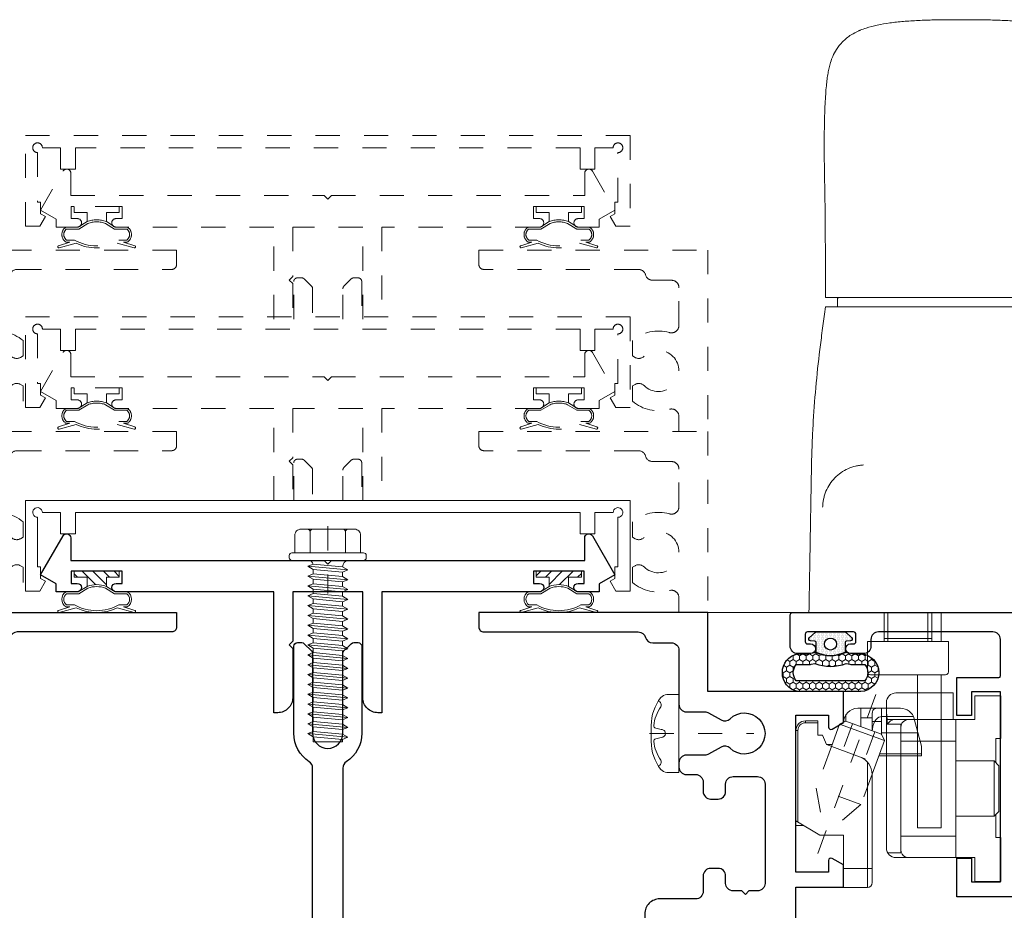
# Model space of a CAD drawing. Extents: x -10.4 to 80.2, y -41.8 to 51.8.
# Drawn here: x 51.6 to 55.6, y -11.5 to -7.8 of the extents above; entities that cross this region are included whole.
import ezdxf

# ---------------------------------------------------------------- set-up
doc = ezdxf.new("R2010")
doc.units = 0
doc.header["$LTSCALE"] = 0.01
doc.header["$MEASUREMENT"] = 0
doc.linetypes.add('CENTER', pattern=[2, 1.25, -0.25, 0.25, -0.25])
doc.linetypes.add('HIDDEN', pattern=[0.375, 0.25, -0.125])
doc.layers.get('0').update_dxf_attribs({"linetype": 'CONTINUOUS', "lineweight": 20})
for name, color, linetype, lineweight in [('CL', 1, 'CENTER', 9), ('Const Lines', 102, 'CONTINUOUS', 5), ('Ext', 7, 'CONTINUOUS', 30), ('Ext-1', 7, 'CONTINUOUS', 20), ('Fasteners', 1, 'CONTINUOUS', 9), ('Hardware', 4, 'CONTINUOUS', 9), ('WSTP', 1, 'CONTINUOUS', 5)]:
    doc.layers.add(name, color=color, linetype=linetype, lineweight=lineweight)
doc.layers.add('SEALS', color=255, linetype='CONTINUOUS')

# ---------------------------------------------------------------- blocks, each defined once
blk = doc.blocks.new('S-90438')
at = {"layer": 'Ext'}
blk.add_lwpolyline([(-0.1077, 1.915, -0.198912), (-0.0971, 1.9106), (-0.0669, 1.8804, -0.198912), (-0.0625, 1.8698), (-0.0625, 1.54, 1), (0.0625, 1.54), (0.0625, 1.8698, -0.198912), (0.0669, 1.8804), (0.0971, 1.9106, -0.198912), (0.1077, 1.915), (0.1255, 1.915, -0.414214), (0.1405, 1.9), (0.1405, 1.54, -0.253793), (0.0766, 1.4222, 0.253793), (0.0625, 1.3962), (0.0625, 0.1561, 0.263684), (0.0776, 0.1296, -0.034766), (0.0948, 0.1176, -1), (0.0446, 0.0553, 2.090797), (0.0446, -0.0553, -0.668259), (0.1094, -0.0907, 0.445935), (0.1403, -0.125), (0.2925, -0.125, -0.414214), (0.3235, -0.156), (0.3235, -0.3147, 0.35691), (0.333, -0.3262, -0.261263), (0.3441, -0.3358), (0.3538, -0.3624, -0.686694), (0.3425, -0.3722), (0.2255, -0.3102, -0.643923), (0.2263, -0.2959, 0.217223), (0.2351, -0.287), (0.2547, -0.2331, -0.144599), (0.2598, -0.2262, 0.71931), (0.2526, -0.205), (0.0865, -0.205, 0.414214), (0.0715, -0.22), (0.0715, -0.2305, 0.131652), (0.0735, -0.238), (0.0991, -0.2823, 0.149978), (0.1056, -0.2883, -0.796278), (0.1021, -0.3032), (0.0453, -0.3032), (0.0303, -0.2882), (0.0147, -0.3032), (-0.0147, -0.3032), (-0.0297, -0.2882), (-0.0453, -0.3032), (-0.1021, -0.3032, -0.796278), (-0.1056, -0.2883, 0.149978), (-0.0991, -0.2823), (-0.0735, -0.238, 0.131652), (-0.0715, -0.2305), (-0.0715, -0.22, 0.414214), (-0.0865, -0.205), (-0.2526, -0.205, 0.71931), (-0.2598, -0.2262, -0.144599), (-0.2547, -0.2331), (-0.2351, -0.287, 0.217166), (-0.2263, -0.2959, -0.661562), (-0.2258, -0.3104), (-0.3425, -0.3722, -0.686694), (-0.3538, -0.3624), (-0.3441, -0.3358, -0.261263), (-0.333, -0.3262, 0.35691), (-0.3235, -0.3147), (-0.3235, -0.156, -0.414214), (-0.2925, -0.125), (-0.1558, -0.125, 0.583748), (-0.1293, -0.078, -0.415153), (-0.0776, 0.1296, 0.263684), (-0.0625, 0.1561), (-0.0625, 1.3962, 0.253793), (-0.0766, 1.4222, -0.253793), (-0.1405, 1.54), (-0.1405, 1.9, -0.414214), (-0.1255, 1.915)], format="xyb", close=True, dxfattribs=at)
blk = doc.blocks.new('#8x75HWHMS')
at = {"layer": 'CL', "color": 1, "lineweight": 0, "ltscale": 0.25}
blk.add_line((0, -0.1414), (0, 0.1375), dxfattribs=at)
at = {"layer": 'Fasteners', "color": 252, "lineweight": 0}
for p, q in [((-0.0829, 0.7318), (0.0824, 0.7165)), ((-0.0829, 0.6911), (0.0824, 0.6758)), ((-0.0829, 0.6504), (0.0824, 0.635)), ((-0.0829, 0.6096), (0.0824, 0.5943)), ((-0.0829, 0.5689), (0.0824, 0.5536)), ((-0.0829, 0.5282), (0.0824, 0.5129)), ((-0.0829, 0.4875), (0.0824, 0.4722)), ((-0.0829, 0.4468), (0.0824, 0.4314)), ((-0.0829, 0.406), (0.0824, 0.3907)), ((-0.0829, 0.3653), (0.0824, 0.35)), ((-0.0829, 0.3246), (0.0824, 0.3093)), ((-0.0829, 0.2839), (0.0824, 0.2686)), ((-0.0829, 0.2432), (0.0824, 0.2279)), ((-0.0829, 0.2024), (0.0824, 0.1871)), ((-0.0829, 0.1617), (0.0824, 0.1464)), ((-0.0829, 0.121), (0.0824, 0.1057)), ((-0.0829, 0.0803), (0.0824, 0.065)), ((-0.0829, 0.0396), (0.0824, 0.0243))]:
    blk.add_line(p, q, dxfattribs=at)
at = {"layer": 'Fasteners', "color": 1, "lineweight": 0}
blk.add_line((0.061, 0.0153), (-0.061, 0.0263), dxfattribs=at)
at = {"layer": 'Fasteners', "lineweight": 0}
blk.add_lwpolyline([(0.061, 0.0153), (0.0824, 0.0243), (0.061, 0.0374), (0.061, 0.056), (0.0824, 0.065), (0.061, 0.0781), (0.061, 0.0967), (0.0824, 0.1057), (0.061, 0.1189), (0.061, 0.1374), (0.0824, 0.1464), (0.061, 0.1596), (0.061, 0.1781), (0.0824, 0.1871), (0.061, 0.2003), (0.061, 0.2189), (0.0824, 0.2279), (0.061, 0.241), (0.061, 0.2596), (0.0824, 0.2686), (0.061, 0.2817), (0.061, 0.3003), (0.0824, 0.3093), (0.061, 0.3225), (0.061, 0.341), (0.0824, 0.35), (0.061, 0.3632), (0.061, 0.3817), (0.0824, 0.3907), (0.061, 0.4039), (0.061, 0.4225), (0.0824, 0.4314), (0.061, 0.4446), (0.061, 0.4632), (0.0824, 0.4722), (0.061, 0.4853), (0.061, 0.5039), (0.0824, 0.5129), (0.061, 0.5261), (0.061, 0.5446), (0.0824, 0.5536), (0.061, 0.5668), (0.061, 0.5853), (0.0824, 0.5943), (0.061, 0.6075), (0.061, 0.6261), (0.0824, 0.635), (0.061, 0.6482), (0.061, 0.6668), (0.0824, 0.6758), (0.061, 0.6889), (0.061, 0.7075), (0.0824, 0.7165), (0.061, 0.7297), (0.061, 0.75), (0, 0.75), (-0.061, 0.75), (-0.061, 0.7409), (-0.0829, 0.7318), (-0.061, 0.7186), (-0.061, 0.7002), (-0.0829, 0.6911), (-0.061, 0.6779), (-0.061, 0.6595), (-0.0829, 0.6504), (-0.061, 0.6371), (-0.061, 0.6187), (-0.0829, 0.6096), (-0.061, 0.5964), (-0.061, 0.578), (-0.0829, 0.5689), (-0.061, 0.5557), (-0.061, 0.5373), (-0.0829, 0.5282), (-0.061, 0.515), (-0.061, 0.4966), (-0.0829, 0.4875), (-0.061, 0.4743), (-0.061, 0.4559), (-0.0829, 0.4468), (-0.061, 0.4335), (-0.061, 0.4151), (-0.0829, 0.406), (-0.061, 0.3928), (-0.061, 0.3744), (-0.0829, 0.3653), (-0.061, 0.3521), (-0.061, 0.3337), (-0.0829, 0.3246), (-0.061, 0.3114), (-0.061, 0.293), (-0.0829, 0.2839), (-0.061, 0.2707), (-0.061, 0.2523), (-0.0829, 0.2432), (-0.061, 0.2299), (-0.061, 0.2115), (-0.0829, 0.2024), (-0.061, 0.1892), (-0.061, 0.1708), (-0.0829, 0.1617), (-0.061, 0.1485), (-0.061, 0.1301), (-0.0829, 0.121), (-0.061, 0.1078), (-0.061, 0.0894), (-0.0829, 0.0803), (-0.061, 0.0671), (-0.061, 0.0487), (-0.0829, 0.0396), (-0.061, 0.0263), (-0.061, 0.0263), (-0.061, 0.0263, -0.347723), (-0.0843, 0), (0.0779, 0, -0.284218), (0.061, 0.0153), (0.061, 0.0153)], format="xyb", close=True, dxfattribs=at)
blk.add_lwpolyline([(0.061, 0.75), (0.061, 0.7297), (-0.061, 0.7409), (-0.061, 0.75), (0.061, 0.75)], dxfattribs=at)
at = {"layer": 'Fasteners', "color": 1, "lineweight": 0}
for points in [[(-0.061, 0.7002), (0.061, 0.6889), (0.061, 0.7075), (-0.061, 0.7186), (-0.061, 0.7002)], [(-0.061, 0.6595), (0.061, 0.6482), (0.061, 0.6668), (-0.061, 0.6779), (-0.061, 0.6595)], [(-0.061, 0.6187), (0.061, 0.6075), (0.061, 0.6261), (-0.061, 0.6371), (-0.061, 0.6187)], [(-0.061, 0.578), (0.061, 0.5668), (0.061, 0.5853), (-0.061, 0.5964), (-0.061, 0.578)], [(-0.061, 0.5373), (0.061, 0.5261), (0.061, 0.5446), (-0.061, 0.5557), (-0.061, 0.5373)], [(-0.061, 0.4966), (0.061, 0.4853), (0.061, 0.5039), (-0.061, 0.515), (-0.061, 0.4966)], [(-0.061, 0.4559), (0.061, 0.4446), (0.061, 0.4632), (-0.061, 0.4743), (-0.061, 0.4559)], [(-0.061, 0.4151), (0.061, 0.4039), (0.061, 0.4225), (-0.061, 0.4335), (-0.061, 0.4151)], [(-0.061, 0.3744), (0.061, 0.3632), (0.061, 0.3817), (-0.061, 0.3928), (-0.061, 0.3744)], [(-0.061, 0.3337), (0.061, 0.3225), (0.061, 0.341), (-0.061, 0.3521), (-0.061, 0.3337)], [(-0.061, 0.293), (0.061, 0.2817), (0.061, 0.3003), (-0.061, 0.3114), (-0.061, 0.293)], [(-0.061, 0.2523), (0.061, 0.241), (0.061, 0.2596), (-0.061, 0.2707), (-0.061, 0.2523)], [(-0.061, 0.2115), (0.061, 0.2003), (0.061, 0.2189), (-0.061, 0.2299), (-0.061, 0.2115)], [(-0.061, 0.2115), (0.061, 0.2003), (0.061, 0.2189), (-0.061, 0.2299), (-0.061, 0.2115)], [(-0.061, 0.1708), (0.061, 0.1596), (0.061, 0.1781), (-0.061, 0.1892), (-0.061, 0.1708)], [(-0.061, 0.1301), (0.061, 0.1189), (0.061, 0.1374), (-0.061, 0.1485), (-0.061, 0.1301)], [(-0.061, 0.0894), (0.061, 0.0781), (0.061, 0.0967), (-0.061, 0.1078), (-0.061, 0.0894)], [(-0.061, 0.0487), (0.061, 0.0374), (0.061, 0.056), (-0.061, 0.0671), (-0.061, 0.0487)]]:
    blk.add_lwpolyline(points, dxfattribs=at)
at = {"layer": 'Fasteners'}
for points in [[(-0.1483, -0.031), (0.1483, -0.031, 0.414214), (0.159, -0.0203), (0.159, -0.0107, 0.414214), (0.1483, 0), (-0.1483, 0, 0.414214), (-0.159, -0.0107), (-0.159, -0.0203, 0.414214)], [(-0.136, -0.031), (0.136, -0.031), (0.136, -0.1037, -0.414214), (0.1107, -0.129), (-0.1107, -0.129, -0.414214), (-0.136, -0.1037)]]:
    blk.add_lwpolyline(points, format="xyb", close=True, dxfattribs=at)
for points in [[(-0.0731, -0.031), (-0.0731, -0.1182, -0.375355), (-0.0829, -0.129), (-0.1107, -0.129, -0.414214), (-0.136, -0.1037), (-0.136, -0.031), (-0.0731, -0.031)], [(-0.0731, -0.031), (-0.0731, -0.1182, 0.343335), (-0.0644, -0.129), (0.0629, -0.129, 0.361213), (0.0731, -0.1182), (0.0731, -0.031), (-0.0731, -0.031)], [(0.0731, -0.031), (0.0731, -0.1182, 0.375355), (0.0829, -0.129), (0.1107, -0.129, 0.414214), (0.136, -0.1037), (0.136, -0.031), (0.0731, -0.031)]]:
    blk.add_lwpolyline(points, format="xyb", dxfattribs=at)
blk = doc.blocks.new('w-strip-mullion')
at = {"layer": 'WSTP'}
h = blk.add_hatch(dxfattribs=at)
h.set_pattern_fill('ANSI31', color=256, scale=0.25, style=0)
h.paths.add_polyline_path([(0.0935, 0), (0.0935, 0.025), (0.04, 0.025), (0.04, 0.0625, -0.180842), (-0.04, 0.0625), (-0.04, 0.025), (-0.0935, 0.025), (-0.0935, 0)])
blk.add_lwpolyline([(-0.1577, 0.1621, -0.428145), (-0.1605, 0.1671), (-0.1601, 0.1684, -0.395317), (-0.1554, 0.1711), (-0.0854, 0.1512, -0.23278), (0.0854, 0.1512), (0.1554, 0.1711, -0.395317), (0.1601, 0.1684), (0.1605, 0.1671, -0.428145), (0.1577, 0.1621), (0.1112, 0.1469), (0.1264, 0.1469, -0.568489), (0.1264, 0.085), (0.0765, 0.085), (0.04, 0.0625, -0.180842), (-0.04, 0.0625), (-0.0765, 0.085), (-0.1264, 0.085, -0.568489), (-0.1264, 0.1469), (-0.1112, 0.1469)], format="xyb", close=True, dxfattribs=at)
at = {"layer": 'WSTP', "lineweight": 0}
blk.add_lwpolyline([(-0.0916, 0.1389, -0.264306), (0.0916, 0.1389), (0.1247, 0.1389, -0.490802), (0.1247, 0.093), (0.0743, 0.093), (0.0365, 0.0698, -0.177119), (-0.0365, 0.0698), (-0.0743, 0.093), (-0.1247, 0.093, -0.490802), (-0.1247, 0.1389)], format="xyb", close=True, dxfattribs=at)
at = {"layer": 'WSTP'}
blk.add_lwpolyline([(0.04, 0.0625), (0.04, 0.025), (0.0935, 0.025), (0.0935, 0), (-0.0935, 0), (-0.0935, 0.025), (-0.04, 0.025), (-0.04, 0.0625)], dxfattribs=at)
blk = doc.blocks.new('S-93262')
at = {"layer": 'Ext'}
blk.add_lwpolyline([(-0.125, -0.7188), (-0.125, -0.7963, -0.414214), (-0.156, -0.8273), (-0.3793, -0.8273, 0.414214), (-0.4103, -0.8583), (-0.4103, -0.9345, -0.131652), (-0.4145, -0.95), (-0.4441, -1.0013, 0.337022), (-0.4394, -1.0386, -2.384719), (-0.5606, -1.0386, 0.337022), (-0.5559, -1.0013), (-0.5855, -0.95, -0.131652), (-0.5897, -0.9345), (-0.5897, -0.8583, 0.414214), (-0.6207, -0.8273), (-0.6387, -0.8273, 0.414214), (-0.6697, -0.8583), (-0.6697, -0.8963, -0.414214), (-0.7007, -0.9273), (-0.74, -0.9273, 0.414214), (-0.771, -0.9583), (-0.771, -0.9893, 0.414214), (-0.74, -1.0203), (-0.709, -1.0203, -0.414214), (-0.678, -1.0513), (-0.678, -1.1521, -0.414214), (-0.709, -1.1831), (-1.12, -1.1831, -0.414214), (-1.151, -1.1521), (-1.151, -1.1167), (-1.166, -1.1017), (-1.151, -1.0867), (-1.151, -1.0513, -0.414214), (-1.12, -1.0203), (-1.089, -1.0203, 0.414214), (-1.058, -0.9893), (-1.058, -0.9583, 0.414214), (-1.089, -0.9273), (-1.1534, -0.9273, -0.414214), (-1.1844, -0.8963), (-1.1844, -0.7479, 0.415839), (-1.246, -0.6859), (-1.3966, -0.6859, -0.414214), (-1.4084, -0.6741), (-1.4084, -0.6687), (-1.4464, -0.6549, 0.493145), (-1.457, -0.6616), (-1.3924, -0.7836, 0.956551), (-1.3778, -0.7776), (-1.3099, -0.7529, -0.843039), (-1.287, -0.7568), (-1.287, -0.9379), (-1.3165, -0.9379), (-1.3695, -0.9073, 1), (-1.3852, -0.9073), (-1.3852, -1.0865, 1), (-1.3695, -1.0865), (-1.3165, -1.0559), (-1.287, -1.0559), (-1.287, -1.237, -0.843039), (-1.3099, -1.2409), (-1.3778, -1.2162, 0.956551), (-1.3924, -1.2102), (-1.457, -1.3322, 0.493145), (-1.4464, -1.3389), (-1.4084, -1.3251), (-1.4084, -1.3227, -0.414214), (-1.3966, -1.3109), (-1.1362, -1.3109), (-1.1362, -1.5079), (-1.0437, -1.5079), (-1.0165, -1.4609, 0.57735), (-1.0252, -1.4459), (-1.0742, -1.4459), (-1.0742, -1.3109), (-0.4242, -1.3109), (-0.4242, -1.4459), (-0.4732, -1.4459, 0.57735), (-0.4818, -1.4609), (-0.4547, -1.5079), (-0.3267, -1.5079), (-0.3267, -0.946), (0, -0.946), (0, 0), (-0.06, 0, 0.414214), (-0.08, -0.02), (-0.08, -0.6592, -0.335013), (-0.1025, -0.689, 0.335013)], format="xyb", close=True, dxfattribs=at)
blk = doc.blocks.new('FAST-1')
at = {"layer": 'Fasteners', "color": 1, "linetype": 'CENTER', "lineweight": 0, "ltscale": 0.375}
blk.add_line((0.2287, 0), (-0.2024, 0), dxfattribs=at)
at = {"layer": 'Fasteners'}
blk.add_line((0.1808, 0.0168), (0.2036, 0.022), dxfattribs=at)
blk.add_lwpolyline([(0.2221, 0), (0.2221, 0), (0.2221, 0), (0.2224, 0.0332, 0.166572), (0.1824, 0.1493, 0.145745), (0.1579, 0.161), (0.1074, 0.161), (0.1074, -0.161), (0.1579, -0.161, 0.145745), (0.1824, -0.1493, 0.166572), (0.2224, -0.0332), (0.2221, 0)], format="xyb", close=True, dxfattribs=at)
blk.add_lwpolyline([(0.1635, 0.0005, 0.414214), (0.1808, -0.0167), (0.2036, -0.022, -0.388266), (0.2117, -0.0328, -0.134042), (0.1822, -0.1103, 0.457735), (0.1931, -0.134)], format="xyb", dxfattribs=at)
for centre, radius, start, end in [((0.1979, 0.1175), 0.0172, 106.0895, 204.4704), ((0.055, 0.0176), 0.1574, 5.5395, 36.0776), ((0.1808, -0.0004), 0.0172, 90, 180), ((0.2017, 0.0319), 0.01, 280.6616, 5.5395)]:
    blk.add_arc(centre, radius, start, end, dxfattribs=at)
blk = doc.blocks.new('SASH BULB SEAL')
at = {"layer": 'SEALS', "lineweight": 5}
h = blk.add_hatch(dxfattribs=at)
h.set_pattern_fill('HONEY', color=256, scale=0.125)
h.set_pattern_definition([(0, (-0.246689, -0.199173), (0.0234375, 0.01353165), [0.015625, -0.03125]), (120, (-0.246689, -0.199173), (-0.0234375, 0.01353165), [0.015625, -0.03125]), (60, (-0.246689, -0.199173), (5e-18, 0.0270633), [-0.03125, 0.015625])])
h.paths.add_polyline_path([(-0.0899, 0.1361, 0.804832), (-0.2467, 0.1361), (-0.2467, -0.1257, 0.937247), (-0.0899, -0.1257), (-0.0899, -0.0942, -0.05269), (-0.0894, -0.089), (-0.0832, -0.06), (-0.086, -0.06, -0.233924), (-0.086, 0.06), (-0.0832, 0.06), (-0.0894, 0.0889, -0.05269), (-0.0899, 0.0941)])
h.paths.add_polyline_path([(-0.1349, 0.0941, 0.05269), (-0.1334, 0.0795), (-0.1302, 0.0647, 0.185661), (-0.1302, -0.0647), (-0.1334, -0.0796, 0.05269), (-0.1349, -0.0942), (-0.1349, -0.1419, -0.367271), (-0.2017, -0.1419), (-0.2017, 0.1419, -0.367271), (-0.1349, 0.1419)], flags=16)
at = {"layer": 'SEALS'}
h = blk.add_hatch(dxfattribs=at)
h.set_pattern_fill('DOTS', color=256, scale=0.088)
h.set_pattern_definition([(0, (-340.3778605, -82.001197), (0.00275, 0.0055), [0, -0.0055])])
edge = h.paths.add_edge_path()
edge.add_line((-0.086, 0.06), (-0.0434, 0.06))
edge.add_arc((-0.0434, 0.065), 0.005, 270, 355.4741)
edge.add_line((-0.0385, 0.0646), (-0.037, 0.0828))
edge.add_arc((-0.029, 0.0822), 0.008, 36.0274, 175.7661, ccw=False)
edge.add_line((-0.0226, 0.0869), (-0.0019, 0.064))
edge.add_arc((-0.01, 0.0581), 0.01, 0, 36.0274, ccw=False)
edge.add_line((0, 0.0581), (0, -0.0581))
edge.add_arc((-0.01, -0.0581), 0.01, 317.9536, 360, ccw=False)
edge.add_line((-0.0026, -0.0648), (-0.0226, -0.087))
edge.add_arc((-0.029, -0.0822), 0.008, 184.2339, 323.9726, ccw=False)
edge.add_line((-0.037, -0.0828), (-0.0385, -0.0646))
edge.add_arc((-0.0434, -0.065), 0.005, 4.5259, 90)
edge.add_line((-0.0434, -0.06), (-0.086, -0.06))
edge.add_arc((0.0353, 0), 0.1353, 153.6677, 206.3323, ccw=False)
edge = h.paths.add_edge_path(flags=16)
edge.add_arc((-0.05, 0), 0.025, 0, 360, ccw=False)
for points in [[(-0.0894, -0.089, 0.05269), (-0.0899, -0.0942), (-0.0899, -0.1257, -0.937247), (-0.2467, -0.1257), (-0.2467, 0.1361, -0.804832), (-0.0899, 0.1361), (-0.0899, 0.0941, 0.05269), (-0.0894, 0.0889), (-0.0832, 0.06, 0.233924), (-0.0832, -0.06)], [(-0.1334, -0.0796, 0.05269), (-0.1349, -0.0942), (-0.1349, -0.1419, -0.367271), (-0.2017, -0.1419), (-0.2017, 0.1419, -0.367271), (-0.1349, 0.1419), (-0.1349, 0.0941, 0.05269), (-0.1334, 0.0795), (-0.1302, 0.0647, 0.185661), (-0.1302, -0.0647)], [(-0.086, 0.06), (-0.0434, 0.06, 0.391262), (-0.0385, 0.0646), (-0.037, 0.0828, -0.69851), (-0.0226, 0.0869), (-0.0019, 0.064, -0.158507), (0, 0.0581), (0, -0.0581, -0.185548), (-0.0026, -0.0648), (-0.0226, -0.087, -0.69851), (-0.037, -0.0828), (-0.0385, -0.0646, 0.391262), (-0.0434, -0.06), (-0.086, -0.06, -0.233924)]]:
    blk.add_lwpolyline(points, format="xyb", close=True, dxfattribs=at)
blk.add_circle((-0.05, 0), 0.025, dxfattribs=at)
blk = doc.blocks.new('A$C74117715')
at = {"layer": 'Hardware', "color": 1, "linetype": 'CENTER', "lineweight": 0, "ltscale": 0.5}
blk.add_line((0.0906, -0.3118), (0.334, 0.357), dxfattribs=at)
at = {"layer": 'Hardware', "color": 5, "linetype": 'Continuous'}
for p, q in [((0.2559, 0.2884), (0.4322, 0.2884)), ((0.4892, 0.2446), (0.5197, 0.1309)), ((0.0394, 0.2362), (0.0906, 0.2362)), ((0.0906, 0.2362), (0.0906, 0.1772)), ((0.1804, 0.2227), (0.1467, 0.1302)), ((0.2056, 0.2345), (0.1804, 0.2227)), ((0.3654, 0.1554), (0.1804, 0.2227)), ((0.1969, 0.2362), (0.2008, 0.2322)), ((0, -0.1969), (0, 0.1969)), ((0.0906, 0.1772), (0.1102, 0.1772)), ((0.1102, 0.1772), (0.126, 0.1378)), ((0.3536, 0.1806), (0.3654, 0.1554)), ((0.126, 0.1378), (0.1495, 0.1378)), ((0.126, 0.1378), (0.2632, 0.0879)), ((0.3654, 0.1554), (0.3148, 0.0163)), ((0.5197, 0.1309), (0.5197, 0.0915)), ((0.3421, 0.0915), (0.5197, 0.0915)), ((0.2953, -0.4528), (0.2953, 0.066)), ((0.315, -0.4331), (0.315, 0.0139)), ((0, -0.1772), (0.0984, -0.2362)), ((0.0328, -0.1969), (0, -0.1969)), ((0.1969, -0.2362), (0.0984, -0.2362)), ((0.1969, -0.4528), (0.1969, -0.2362)), ((0.1969, -0.374), (0.315, -0.374)), ((0.2953, -0.4528), (0.1969, -0.4528))]:
    blk.add_line(p, q, dxfattribs=at)
at = {"layer": 'Hardware', "color": 5, "linetype": 'Continuous', "lineweight": 0}
for p, q in [((0.2677, 0.2884), (0.2677, 0.2119)), ((0.3543, 0.2884), (0.3543, 0.1791)), ((0.2067, 0.2341), (0.2067, 0.262)), ((0.2677, 0.249), (0.315, 0.249)), ((0.3543, 0.2542), (0.4857, 0.2542)), ((0.0394, 0.2362), (0.0394, 0.2283)), ((0.0394, 0.2283), (0.0906, 0.2283)), ((0.3536, 0.1806), (0.2056, 0.2345)), ((0, 0.1969), (0.0079, 0.1969)), ((0.0079, -0.1819), (0.0079, 0.1969)), ((0.3543, 0.1867), (0.5047, 0.1867)), ((0.3452, 0.1), (0.5197, 0.1))]:
    blk.add_line(p, q, dxfattribs=at)
at = {"layer": 'Hardware', "color": 5, "linetype": 'HIDDEN', "lineweight": 0}
for p, q in [((0.2334, 0.2244), (0.193, 0.1134)), ((0.3259, 0.1907), (0.2855, 0.0797)), ((0.1467, 0.1302), (0.0839, -0.0425)), ((0.3148, 0.0163), (0.2688, -0.1099)), ((0.0839, -0.0425), (0.118, -0.2364)), ((0.2688, -0.1099), (0.0839, -0.0425)), ((0.2688, -0.1099), (0.118, -0.2364))]:
    blk.add_line(p, q, dxfattribs=at)
at = {"layer": 'Hardware', "color": 5, "linetype": 'HIDDEN'}
blk.add_line((0.2632, 0.0879), (0.2855, 0.0797), dxfattribs=at)
at = {"layer": 'Hardware', "color": 5, "linetype": 'Continuous', "lineweight": 0}
for points in [[(0.3454, 0.2884), (0.3372, 0.2882), (0.3301, 0.2875), (0.3245, 0.2859), (0.3202, 0.2831), (0.3174, 0.2788), (0.3158, 0.2732), (0.3152, 0.2661), (0.315, 0.2579), (0.315, 0.1947)], [(0.3154, 0.1945), (0.3159, 0.2018), (0.3184, 0.2146), (0.322, 0.2255), (0.3265, 0.2347), (0.3317, 0.2421), (0.3373, 0.2476), (0.3431, 0.2515), (0.349, 0.2536), (0.3543, 0.2542)], [(0.315, 0.2336), (0.3159, 0.2335), (0.3184, 0.2334), (0.322, 0.2332), (0.3265, 0.2332), (0.3317, 0.2331), (0.3373, 0.233), (0.3543, 0.233)]]:
    blk.add_lwpolyline(points, dxfattribs=at)
at = {"layer": 'Hardware', "color": 5, "linetype": 'Continuous'}
for centre, radius, start, end in [((0.2559, 0.2293), 0.0591, 90, 180), ((0.4322, 0.2293), 0.0591, 15, 90), ((0.0394, 0.1969), 0.0394, 90, 180), ((0.2362, 0.0139), 0.0787, 0, 70), ((0.2953, -0.4331), 0.0197, 270, 0)]:
    blk.add_arc(centre, radius, start, end, dxfattribs=at)
at = {"layer": 'Hardware', "color": 5, "linetype": 'Continuous', "lineweight": 0}
blk.add_arc((0.0394, 0.1969), 0.0315, 90, 180, dxfattribs=at)

msp = doc.modelspace()

# ---------------------------------------------------------------- linework, layer by layer
at = {"color": 5, "linetype": 'Continuous'}
for p, q in [((55.45439, -7.81812), (55.46074, -7.81812)), ((55.03116, -7.86406), (55.03252, -7.86346)), ((56.01587, -8.96707), (54.89309, -8.96707)), ((54.9426, -8.97494), (54.9426, -9.00644)), ((56.01544, -9.00644), (54.89338, -9.00644)), ((54.89338, -9.00644), (54.89338, -9.00645)), ((56.08433, -10.27022), (54.82449, -10.27022)), ((55.13551, -10.29437), (55.13551, -10.27022)), ((55.13551, -10.39028), (55.13551, -10.29437)), ((55.15126, -10.29437), (55.15126, -10.27022)), ((55.15126, -10.39028), (55.15126, -10.29437)), ((55.31661, -10.29437), (55.31661, -10.27022)), ((55.31661, -10.39028), (55.31661, -10.29437)), ((55.33236, -10.29437), (55.33236, -10.27022)), ((55.33236, -10.39028), (55.33236, -10.29437)), ((55.37173, -10.27022), (55.37173, -10.39028)), ((55.31661, -10.37846), (55.15126, -10.37846)), ((55.06661, -10.39028), (55.06661, -10.51626)), ((55.06661, -10.39028), (55.40126, -10.39028)), ((55.40126, -10.39028), (55.40126, -10.51626)), ((55.07842, -10.52807), (55.38945, -10.52807)), ((55.2733, -10.52807), (55.2733, -11.16193)), ((55.37173, -11.16193), (55.37173, -10.52807)), ((55.18431, -10.6034), (55.42054, -10.6034)), ((55.42054, -10.6034), (55.42054, -10.71363)), ((55.51109, -10.71363), (55.51109, -10.61521)), ((55.61739, -10.61521), (55.51109, -10.61521)), ((55.61739, -10.79237), (55.61739, -10.61521)), ((55.14494, -10.6714), (55.14494, -10.64277)), ((55.14494, -10.6714), (55.14499, -10.67506)), ((55.14494, -10.68231), (55.14494, -11.24513)), ((55.14499, -10.67506), (55.14514, -10.6787)), ((55.14514, -10.6787), (55.14538, -10.68231)), ((55.14538, -10.68231), (55.1479, -10.71363)), ((55.1479, -10.73308), (55.1479, -10.71363)), ((55.1479, -10.71363), (55.51109, -10.71363)), ((55.1479, -10.73308), (55.15424, -10.72502)), ((55.1479, -10.73308), (55.204, -10.73308)), ((55.15424, -10.72502), (55.16236, -10.71889)), ((55.16236, -10.71889), (55.17198, -10.71496)), ((55.17198, -10.71496), (55.18224, -10.71363)), ((55.204, -10.73308), (55.204, -11.26514)), ((55.20537, -10.73733), (55.204, -10.74722)), ((55.20915, -10.7289), (55.20537, -10.73733)), ((55.21487, -10.72217), (55.20915, -10.7289)), ((55.22197, -10.71737), (55.21487, -10.72217)), ((55.22988, -10.71456), (55.22197, -10.71737)), ((55.23834, -10.71363), (55.22988, -10.71456)), ((55.43235, -11.2845), (55.43235, -10.71363)), ((55.43235, -10.80221), (55.204, -10.80221)), ((55.5977, -10.89261), (55.5977, -10.79237)), ((55.61739, -10.79237), (55.5977, -10.79237)), ((55.43235, -10.88474), (55.58983, -10.88474)), ((55.58983, -11.11339), (55.58983, -10.88474)), ((55.58983, -10.88474), (55.60951, -10.90442)), ((55.60951, -11.09371), (55.60951, -10.90442)), ((55.43235, -11.11339), (55.58983, -11.11339)), ((55.58983, -11.11339), (55.60951, -11.09371)), ((55.5977, -11.20182), (55.5977, -11.10552)), ((55.43235, -11.19591), (55.204, -11.19591)), ((55.2733, -11.16193), (55.37173, -11.16193)), ((55.61739, -11.20182), (55.5977, -11.20182)), ((55.61739, -11.38292), (55.61739, -11.20182)), ((55.204, -11.26514), (55.15041, -11.26514)), ((55.2058, -11.26233), (55.204, -11.253)), ((55.20976, -11.27024), (55.2058, -11.26233)), ((55.21548, -11.27654), (55.20976, -11.27024)), ((55.22243, -11.28102), (55.21548, -11.27654)), ((55.51109, -11.2845), (55.18431, -11.2845)), ((55.2301, -11.28363), (55.22243, -11.28102)), ((55.23828, -11.2845), (55.2301, -11.28363)), ((55.51109, -11.38292), (55.51109, -11.2845)), ((55.61739, -11.38292), (55.51109, -11.38292))]:
    msp.add_line(p, q, dxfattribs=at)
for centre, radius, start, end in [((54.95047, -8.97494), 0.00787, 90, 180), ((55.07842, -10.51626), 0.01181, 180, 270), ((55.38945, -10.51626), 0.01181, 270, 0), ((55.18431, -10.64277), 0.03937, 90, 180), ((55.18431, -11.24513), 0.03937, 180, 270)]:
    msp.add_arc(centre, radius, start, end, dxfattribs=at)
for points, start_tangent, end_tangent in [([(55.03624, -7.86188), (55.06145, -7.85255), (55.10717, -7.8404), (55.15904, -7.83144), (55.21529, -7.82533), (55.27641, -7.82139), (55.34139, -7.81918), (55.40793, -7.81825), (55.45441, -7.8181)], (0.9224911, 0.3860183), (1, 0.000008)), ([(55.45441, -7.8181), (55.50076, -7.81825), (55.56716, -7.81917), (55.63202, -7.82137), (55.69304, -7.82529), (55.7492, -7.83136), (55.80099, -7.84026), (55.84671, -7.85234), (55.87633, -7.86348)], (1, -0.0000084), (0.9170142, -0.3988546)), ([(54.89076, -8.55454), (54.88879, -8.45002), (54.88788, -8.35561), (54.8882, -8.27866), (54.88944, -8.21664), (54.89133, -8.16651), (54.89373, -8.1256), (54.89654, -8.09189), (54.89974, -8.06375), (54.90342, -8.03945), (54.90792, -8.01714), (54.91404, -7.99458), (54.92328, -7.96982), (54.93841, -7.94135), (54.96289, -7.91037), (54.99919, -7.88098), (55.03116, -7.86405)], (-0.0203749, 0.9997924), (0.9150535, 0.4033325)), ([(55.03252, -7.86346), (55.03624, -7.86188)], (0.9170728, 0.3987197), (0.9224911, 0.3860183)), ([(54.89301, -8.9277), (54.89263, -8.80045), (54.89193, -8.66963), (54.89076, -8.55454)], (-0.0024231, 0.9999971), (-0.0137351, 0.9999057)), ([(54.89304, -8.96701), (54.89299, -8.96616), (54.89296, -8.96522), (54.89294, -8.9642), (54.89292, -8.96316), (54.89292, -8.96213), (54.89291, -8.96105), (54.89291, -8.95993), (54.89291, -8.95878), (54.89291, -8.95761), (54.89291, -8.95644), (54.89291, -8.95525), (54.89292, -8.95407), (54.89292, -8.95287), (54.89293, -8.95167), (54.89294, -8.95046), (54.89294, -8.94923), (54.89295, -8.94797), (54.89295, -8.94674), (54.89296, -8.94558), (54.89297, -8.94447), (54.89297, -8.94341), (54.89298, -8.94237), (54.89298, -8.94133), (54.89299, -8.94027), (54.89299, -8.93918), (54.893, -8.93803), (54.893, -8.93681), (54.893, -8.93549), (54.89301, -8.93406), (54.89301, -8.93252), (54.89301, -8.93087), (54.89301, -8.92911), (54.89301, -8.9277)], (-0.172009, 0.9850954), (-0.0024305, 0.999997)), ([(54.82449, -10.27022), (54.82725, -10.11188), (54.83001, -9.95354), (54.8314, -9.87437), (54.83278, -9.7952), (54.83416, -9.71603), (54.83573, -9.63686), (54.83849, -9.55773), (54.84255, -9.47865), (54.85463, -9.32076), (54.87196, -9.16335), (54.88248, -9.08487), (54.89338, -9.00645)], (0.0174524, 0.9998477), (0.1373403, 0.9905239)), ([(54.88131, -9.83421), (54.88241, -9.81754), (54.88507, -9.80105), (54.88926, -9.78488), (54.89496, -9.76917), (54.91065, -9.73972), (54.93157, -9.71372), (54.95701, -9.69212), (54.98603, -9.67566), (55.01762, -9.66495), (55.03402, -9.66186), (55.05065, -9.66034)], (0.0182798, 0.9998329), (0.9990217, 0.0442222)), ([(55.15074, -10.37846, 2.8718), (55.1439, -10.37846, 2.85896), (55.13812, -10.37846, 2.84174), (55.13561, -10.37846, 2.82375), (55.13551, -10.37846, 2.8192)], (-0.534138, 0, -0.8453973), (0.0000388, 0, -1)), ([(55.13551, -10.37846, 2.8192), (55.13645, -10.37846, 2.80561), (55.14061, -10.37846, 2.78793), (55.14795, -10.37846, 2.77131), (55.14978, -10.37846, 2.76817)], (0.0000388, 0, -1), (0.5185976, 0, -0.8550184)), ([(55.14978, -10.37846, 2.76817), (55.15172, -10.37846, 2.76509)], (0.5185976, 0, -0.8550184), (0.5498161, 0, -0.8352858)), ([(55.15273, -10.37846, 2.87483), (55.15074, -10.37846, 2.8718)], (-0.5650198, 0, -0.8250773), (-0.534138, 0, -0.8453973)), ([(55.16434, -10.37846, 2.8888), (55.15273, -10.37846, 2.87483)], (-0.706009, 0, -0.7082029), (-0.5650198, 0, -0.8250773)), ([(55.17536, -10.37846, 2.8983), (55.16434, -10.37846, 2.8888)], (-0.8035443, 0, -0.595245), (-0.7082029, 0, -0.706009)), ([(55.17547, -10.37846, 2.89838), (55.17536, -10.37846, 2.8983)], (-0.8043935, 0, -0.5940969), (-0.8035443, 0, -0.595245)), ([(55.29105, -10.37846, 2.89936), (55.28183, -10.37846, 2.90519), (55.26521, -10.37846, 2.91253), (55.24753, -10.37846, 2.91669), (55.22939, -10.37846, 2.91752), (55.2114, -10.37846, 2.91501), (55.19418, -10.37846, 2.90924), (55.17831, -10.37846, 2.9004), (55.17547, -10.37846, 2.89838)], (-0.8144284, 0, 0.580264), (-0.8043935, 0, -0.5940969)), ([(55.31615, -10.37846, 2.87332), (55.30966, -10.37846, 2.88208), (55.29681, -10.37846, 2.89493), (55.29397, -10.37846, 2.8972)], (-0.5498161, 0, 0.8352858), (-0.7924461, 0, 0.6099419)), ([(55.31809, -10.37846, 2.87024), (55.31615, -10.37846, 2.87332)], (-0.5185976, 0, 0.8550184), (-0.5498161, 0, 0.8352858)), ([(55.31713, -10.37846, 2.76661), (55.32397, -10.37846, 2.77945), (55.32975, -10.37846, 2.79667), (55.33225, -10.37846, 2.81466), (55.33236, -10.37846, 2.8192)], (0.534138, 0, 0.8453973), (-0.0000388, 0, 1)), ([(55.33236, -10.37846, 2.8192), (55.33142, -10.37846, 2.8328), (55.32726, -10.37846, 2.85048), (55.31992, -10.37846, 2.8671), (55.31809, -10.37846, 2.87024)], (-0.0000388, 0, 1), (-0.5185976, 0, 0.8550184))]:
    msp.add_spline(points, degree=3, dxfattribs=dict(at, start_tangent=start_tangent, end_tangent=end_tangent))
at = {"layer": 'Const Lines', "color": 7}
for p, q in [((52.20992, -10.27111), (52.20992, -10.33311)), ((53.45992, -10.27111), (53.45992, -10.33311))]:
    msp.add_line(p, q, dxfattribs=at)
at = {"layer": 'Const Lines'}
msp.add_line((54.75689, -10.27111), (54.40589, -10.27111), dxfattribs=at)
at = {"layer": 'Ext', "linetype": 'HIDDEN', "lineweight": 15, "ltscale": 25}
for points in [[(53.87792, -8.43604), (53.87792, -8.34779), (51.79192, -8.34779), (51.79192, -8.43604), (51.72992, -8.43604), (51.72992, -8.34779), (51.65492, -8.34779, 2.4142136), (51.63492, -8.36779), (51.63492, -8.57279), (51.64742, -8.57279), (51.64742, -8.62104), (51.66742, -8.63259), (51.64421, -8.67279), (51.58492, -8.67279), (51.58492, -8.29779), (54.08492, -8.29779), (54.08492, -8.67279), (54.02563, -8.67279), (54.00242, -8.63259), (54.02242, -8.62104), (54.02242, -8.57279), (54.03492, -8.57279), (54.03492, -8.36779, 2.4142136), (54.01492, -8.34779), (53.93992, -8.34779), (53.93992, -8.43604)], [(51.72173, -8.75312, 0.4281454), (51.7189, -8.75817), (51.71929, -8.75945, 0.3953174), (51.72404, -8.76216), (51.79404, -8.74229, 0.2327795), (51.9648, -8.74229), (52.0348, -8.76216, 0.3953174), (52.03954, -8.75945), (52.03994, -8.75817, 0.4281454), (52.03711, -8.75312), (51.99062, -8.73796), (52.00582, -8.73796, 0.5684886), (52.00582, -8.67607), (51.95594, -8.67607), (51.91942, -8.65357, 0.1808416), (51.83942, -8.65357), (51.8029, -8.67607), (51.75302, -8.67607, 0.5684886), (51.75302, -8.73796), (51.76822, -8.73796)], [(51.78784, -8.72996, 0.2643064), (51.97099, -8.72996), (52.00415, -8.72996, 0.4908019), (52.00415, -8.68407), (51.95367, -8.68407), (51.9159, -8.6608, 0.1771188), (51.84294, -8.6608), (51.80517, -8.68407), (51.75469, -8.68407, 0.4908019), (51.75469, -8.72996)], [(53.94811, -8.75312, -0.4281454), (53.95094, -8.75817), (53.95054, -8.75945, -0.3953174), (53.9458, -8.76216), (53.8758, -8.74229, -0.2327795), (53.70504, -8.74229), (53.63504, -8.76216, -0.3953174), (53.63029, -8.75945), (53.6299, -8.75817, -0.4281454), (53.63273, -8.75312), (53.67922, -8.73796), (53.66402, -8.73796, -0.5684886), (53.66402, -8.67607), (53.7139, -8.67607), (53.75042, -8.65357, -0.1808416), (53.83042, -8.65357), (53.86694, -8.67607), (53.91682, -8.67607, -0.5684886), (53.91682, -8.73796), (53.90162, -8.73796)], [(53.88199, -8.72996, -0.2643064), (53.69884, -8.72996), (53.66569, -8.72996, -0.4908019), (53.66569, -8.68407), (53.71617, -8.68407), (53.75394, -8.6608, -0.1771188), (53.8269, -8.6608), (53.86467, -8.68407), (53.91515, -8.68407, -0.4908019), (53.91515, -8.72996)], [(53.87792, -9.18603), (53.87792, -9.09779), (51.79192, -9.09779), (51.79192, -9.18603), (51.72992, -9.18603), (51.72992, -9.09779), (51.65492, -9.09779, 2.4142136), (51.63492, -9.11779), (51.63492, -9.32279), (51.64742, -9.32279), (51.64742, -9.37103), (51.66742, -9.38258), (51.64421, -9.42279), (51.58492, -9.42279), (51.58492, -9.04779), (54.08492, -9.04779), (54.08492, -9.42279), (54.02563, -9.42279), (54.00242, -9.38258), (54.02242, -9.37103), (54.02242, -9.32279), (54.03492, -9.32279), (54.03492, -9.11779, 2.4142136), (54.01492, -9.09779), (53.93992, -9.09779), (53.93992, -9.18603)], [(51.72173, -9.50311, 0.4281454), (51.7189, -9.50816), (51.71929, -9.50944, 0.3953174), (51.72404, -9.51216), (51.79404, -9.49228, 0.2327795), (51.9648, -9.49228), (52.0348, -9.51216, 0.3953174), (52.03954, -9.50944), (52.03994, -9.50816, 0.4281454), (52.03711, -9.50311), (51.99062, -9.48796), (52.00582, -9.48796, 0.5684886), (52.00582, -9.42607), (51.95594, -9.42607), (51.91942, -9.40357, 0.1808416), (51.83942, -9.40357), (51.8029, -9.42607), (51.75302, -9.42607, 0.5684886), (51.75302, -9.48796), (51.76822, -9.48796)], [(51.78784, -9.47996, 0.2643064), (51.97099, -9.47996), (52.00415, -9.47996, 0.4908019), (52.00415, -9.43407), (51.95367, -9.43407), (51.9159, -9.41079, 0.1771188), (51.84294, -9.41079), (51.80517, -9.43407), (51.75469, -9.43407, 0.4908019), (51.75469, -9.47996)], [(53.94811, -9.50311, -0.4281454), (53.95094, -9.50816), (53.95054, -9.50944, -0.3953174), (53.9458, -9.51216), (53.8758, -9.49228, -0.2327795), (53.70504, -9.49228), (53.63504, -9.51216, -0.3953174), (53.63029, -9.50944), (53.6299, -9.50816, -0.4281454), (53.63273, -9.50311), (53.67922, -9.48796), (53.66402, -9.48796, -0.5684886), (53.66402, -9.42607), (53.7139, -9.42607), (53.75042, -9.40357, -0.1808416), (53.83042, -9.40357), (53.86694, -9.42607), (53.91682, -9.42607, -0.5684886), (53.91682, -9.48796), (53.90162, -9.48796)], [(53.88199, -9.47996, -0.2643064), (53.69884, -9.47996), (53.66569, -9.47996, -0.4908019), (53.66569, -9.43407), (53.71617, -9.43407), (53.75394, -9.41079, -0.1771188), (53.8269, -9.41079), (53.86467, -9.43407), (53.91515, -9.43407, -0.4908019), (53.91515, -9.47996)]]:
    msp.add_lwpolyline(points, format="xyb", close=True, dxfattribs=at)
for points in [[(52.61192, -9.05674), (52.61192, -8.67604), (51.95942, -8.67604, -1), (51.95942, -8.64104), (51.98442, -8.64104), (51.98442, -8.59104), (51.77442, -8.59104), (51.77442, -8.64104), (51.79942, -8.64104, -1), (51.79942, -8.67604), (51.71242, -8.67604), (51.71242, -8.64357), (51.64742, -8.60604), (51.74066, -8.44455, -0.767327), (51.77242, -8.45306), (51.77242, -8.54604), (52.81992, -8.54604), (52.83492, -8.56104), (52.84992, -8.54604), (53.89742, -8.54604), (53.89742, -8.45306, -0.767327), (53.92918, -8.44455), (54.02242, -8.60604), (53.95742, -8.64357), (53.95742, -8.67604), (53.87042, -8.67604, -1), (53.87042, -8.64104), (53.89542, -8.64104), (53.89542, -8.59104), (53.68542, -8.59104), (53.68542, -8.64104), (53.71042, -8.64104, -1), (53.71042, -8.67604), (53.05792, -8.67604), (53.05792, -9.05674)], [(51.38263, -9.52111), (51.38263, -9.45953, -0.4985403), (51.42217, -9.42973, 0.2522213), (51.57507, -9.39634), (51.57507, -9.33315), (51.56443, -9.32701, 0.3370221), (51.5272, -9.33174, -2.3847189), (51.5272, -9.21049, 0.3370221), (51.56443, -9.21523), (51.57507, -9.20908), (51.57507, -9.1459, 0.2522213), (51.42217, -9.1125, -0.4985403), (51.38263, -9.0827), (51.38263, -8.92712, -0.4142136), (51.41363, -8.89612), (51.49109, -8.89612, 0.3350128), (51.5209, -8.87362, -0.3350128), (51.55071, -8.85112), (52.18992, -8.85112, 0.4142136), (52.20992, -8.83112), (52.20992, -8.77112), (51.26387, -8.77112), (51.26387, -9.52111)], [(54.28714, -9.52111), (54.28714, -9.45953, 0.4985403), (54.2476, -9.42973, -0.2522213), (54.0947, -9.39634), (54.0947, -9.33315), (54.10534, -9.32701, -0.3370221), (54.14257, -9.33174, 2.3847189), (54.14257, -9.21049, -0.3370221), (54.10534, -9.21523), (54.0947, -9.20908), (54.0947, -9.1459, -0.2522213), (54.2476, -9.1125, 0.4985403), (54.28714, -9.0827), (54.28714, -8.92712, 0.4142136), (54.25614, -8.89612), (54.17868, -8.89612, -0.3350128), (54.14887, -8.87362, 0.3350128), (54.11906, -8.85112), (53.47985, -8.85112, -0.4142136), (53.45985, -8.83112), (53.45985, -8.77112), (54.40589, -8.77112), (54.40589, -9.52111)], [(52.69438, -9.05674), (52.69438, -8.90129, -0.4142136), (52.70938, -8.88629), (52.72717, -8.88629, -0.1989124)], [(52.72717, -8.88629, -0.1989124), (52.73778, -8.89068), (52.76799, -8.9209, -0.1989124), (52.77238, -8.9315), (52.77238, -9.05674, 1)], [(52.89738, -9.05674), (52.89738, -8.9315, -0.1989124), (52.90178, -8.9209), (52.93199, -8.89068, -0.1989124), (52.9426, -8.88629), (52.96038, -8.88629, -0.4142136), (52.97538, -8.90129), (52.97538, -9.05674, -0.2537929)], [(52.61192, -9.80674), (52.61192, -9.42603), (51.95942, -9.42603, -1), (51.95942, -9.39103), (51.98442, -9.39103), (51.98442, -9.34103), (51.77442, -9.34103), (51.77442, -9.39103), (51.79942, -9.39103, -1), (51.79942, -9.42603), (51.71242, -9.42603), (51.71242, -9.39356), (51.64742, -9.35603), (51.74066, -9.19455, -0.767327), (51.77242, -9.20306), (51.77242, -9.29603), (52.81992, -9.29603), (52.83492, -9.31103), (52.84992, -9.29603), (53.89742, -9.29603), (53.89742, -9.20306, -0.767327), (53.92918, -9.19455), (54.02242, -9.35603), (53.95742, -9.39356), (53.95742, -9.42603), (53.87042, -9.42603, -1), (53.87042, -9.39103), (53.89542, -9.39103), (53.89542, -9.34103), (53.68542, -9.34103), (53.68542, -9.39103), (53.71042, -9.39103, -1), (53.71042, -9.42603), (53.05792, -9.42603), (53.05792, -9.80674)], [(51.38263, -10.27111), (51.38263, -10.20953, -0.4985403), (51.42217, -10.17973, 0.2522213), (51.57507, -10.14633), (51.57507, -10.08315), (51.56443, -10.077, 0.3370221), (51.5272, -10.08174, -2.3847189), (51.5272, -9.96049, 0.3370221), (51.56443, -9.96522), (51.57507, -9.95908), (51.57507, -9.89589, 0.2522213), (51.42217, -9.8625, -0.4985403), (51.38263, -9.8327), (51.38263, -9.67711, -0.4142136), (51.41363, -9.64611), (51.49109, -9.64611, 0.3350128), (51.5209, -9.62361, -0.3350128), (51.55071, -9.60111), (52.18992, -9.60111, 0.4142136), (52.20992, -9.58111), (52.20992, -9.52111), (51.26387, -9.52111), (51.26387, -10.27111)], [(54.28714, -10.27111), (54.28714, -10.20953, 0.4985403), (54.2476, -10.17973, -0.2522213), (54.0947, -10.14633), (54.0947, -10.08315), (54.10534, -10.077, -0.3370221), (54.14257, -10.08174, 2.3847189), (54.14257, -9.96049, -0.3370221), (54.10534, -9.96522), (54.0947, -9.95908), (54.0947, -9.89589, -0.2522213), (54.2476, -9.8625, 0.4985403), (54.28714, -9.8327), (54.28714, -9.67711, 0.4142136), (54.25614, -9.64611), (54.17868, -9.64611, -0.3350128), (54.14887, -9.62361, 0.3350128), (54.11906, -9.60111), (53.47985, -9.60111, -0.4142136), (53.45985, -9.58111), (53.45985, -9.52111), (54.40589, -9.52111), (54.40589, -10.27111)], [(52.69438, -9.80674), (52.69438, -9.65129, -0.4142136), (52.70938, -9.63629), (52.72717, -9.63629, -0.1989124)], [(52.72717, -9.63629, -0.1989124), (52.73778, -9.64068), (52.76799, -9.67089, -0.1989124), (52.77238, -9.6815), (52.77238, -9.80674, 1)], [(52.89738, -9.80674), (52.89738, -9.6815, -0.1989124), (52.90178, -9.67089), (52.93199, -9.64068, -0.1989124), (52.9426, -9.63629), (52.96038, -9.63629, -0.4142136), (52.97538, -9.65129), (52.97538, -9.80674, -0.2537929)]]:
    msp.add_lwpolyline(points, format="xyb", dxfattribs=at)
for points in [[(51.91942, -8.65357), (51.91942, -8.61604), (51.97292, -8.61604), (51.97292, -8.59104), (51.78592, -8.59104), (51.78592, -8.61604), (51.83942, -8.61604), (51.83942, -8.65357)], [(53.75042, -8.65357), (53.75042, -8.61604), (53.69692, -8.61604), (53.69692, -8.59104), (53.88392, -8.59104), (53.88392, -8.61604), (53.83042, -8.61604), (53.83042, -8.65357)], [(52.97992, -9.05674), (52.97992, -8.67604), (52.68992, -8.67604), (52.68992, -8.88004), (52.67492, -8.89504), (52.68992, -8.91004), (52.68992, -9.05674)], [(51.91942, -9.40357), (51.91942, -9.36603), (51.97292, -9.36603), (51.97292, -9.34103), (51.78592, -9.34103), (51.78592, -9.36603), (51.83942, -9.36603), (51.83942, -9.40357)], [(53.75042, -9.40357), (53.75042, -9.36603), (53.69692, -9.36603), (53.69692, -9.34103), (53.88392, -9.34103), (53.88392, -9.36603), (53.83042, -9.36603), (53.83042, -9.40357)], [(52.97992, -9.80674), (52.97992, -9.42603), (52.68992, -9.42603), (52.68992, -9.63003), (52.67492, -9.64503), (52.68992, -9.66003), (52.68992, -9.80674)]]:
    msp.add_lwpolyline(points, dxfattribs=at)
at = {"layer": 'Ext'}
msp.add_lwpolyline([(51.79942, -10.18498), (51.71242, -10.18498), (51.71242, -10.15251), (51.64742, -10.11498), (51.74066, -9.9535, -0.767327), (51.77242, -9.96201), (51.77242, -10.05498), (52.81992, -10.05498), (52.83492, -10.06998), (52.84992, -10.05498), (53.89742, -10.05498), (53.89742, -9.96201, -0.767327), (53.92918, -9.9535), (54.02242, -10.11498), (53.95742, -10.15251), (53.95742, -10.18498), (53.87042, -10.18498, -1), (53.87042, -10.14998), (53.89542, -10.14998), (53.89542, -10.09998), (53.68542, -10.09998), (53.68542, -10.14998), (53.71042, -10.14998, -1), (53.71042, -10.18498), (53.05792, -10.18498), (53.05792, -10.68498), (53.04192, -10.68498, -0.4142136), (52.97992, -10.62298), (52.97992, -10.18498), (52.68992, -10.18498), (52.68992, -10.38898), (52.67492, -10.40398), (52.68992, -10.41898), (52.68992, -10.62298, -0.4142136), (52.62792, -10.68498), (52.61192, -10.68498), (52.61192, -10.18498), (51.95942, -10.18498, -1), (51.95942, -10.14998), (51.98442, -10.14998), (51.98442, -10.09998), (51.77442, -10.09998), (51.77442, -10.14998), (51.79942, -10.14998, -1)], format="xyb", close=True, dxfattribs=at)
msp.add_lwpolyline([(55.68737, -11.44717), (55.43636, -11.44717), (55.43636, -11.28667), (55.49636, -11.28667), (55.49636, -11.38517), (55.61636, -11.38517), (55.61636, -10.59817), (55.49636, -10.59817), (55.49636, -10.69667), (55.43636, -10.69667), (55.43636, -10.53917), (55.61037, -10.53917, 0.4142136), (55.61637, -10.53317), (55.61637, -10.38167, 0.4142136), (55.58537, -10.35067), (55.11193, -10.35067, 0.4142136), (55.08093, -10.38167), (55.08093, -10.40967, -0.4142136), (55.04993, -10.44067), (54.99643, -10.44067, -1), (54.99643, -10.40067), (55.00893, -10.40067, 0.4142136), (55.01893, -10.39067), (55.01893, -10.36067, 0.4142136), (55.00893, -10.35067), (54.81893, -10.35067, 0.4142136), (54.80893, -10.36067), (54.80893, -10.39067, 0.4142136), (54.81893, -10.40067), (54.83143, -10.40067, -1), (54.83143, -10.44067), (54.77793, -10.44067, -0.4142136), (54.74693, -10.40967), (54.74693, -10.28067, -0.4142136), (54.75693, -10.27067), (56.36637, -10.27067)], format="xyb", dxfattribs=at)
at = {"layer": 'Ext-1'}
msp.add_lwpolyline([(53.87792, -9.94498), (53.87792, -9.85674), (51.79192, -9.85674), (51.79192, -9.94498), (51.72992, -9.94498), (51.72992, -9.85674), (51.65492, -9.85674, 2.4142136), (51.63492, -9.87674), (51.63492, -10.08174), (51.64742, -10.08174), (51.64742, -10.12998), (51.66742, -10.14153), (51.64421, -10.18174), (51.58492, -10.18174), (51.58492, -9.80674), (54.08492, -9.80674), (54.08492, -10.18174), (54.02563, -10.18174), (54.00242, -10.14153), (54.02242, -10.12998), (54.02242, -10.08174), (54.03492, -10.08174), (54.03492, -9.87674, 2.4142136), (54.01492, -9.85674), (53.93992, -9.85674), (53.93992, -9.94498)], format="xyb", close=True, dxfattribs=at)

# ---------------------------------------------------------------- block references
at = {"xscale": -1, "rotation": 180}
msp.add_blockref('w-strip-mullion', (51.87942, -10.09998), dxfattribs=at)
at = {"rotation": 180}
msp.add_blockref('w-strip-mullion', (53.79042, -10.09998), dxfattribs=at)
at = {"layer": 'Const Lines', "xscale": -1, "rotation": 270}
msp.add_blockref('S-93262', (52.20992, -10.27111), dxfattribs=at)
at = {"layer": 'Const Lines', "rotation": 90.00000000000001}
msp.add_blockref('S-93262', (53.45985, -10.27111), dxfattribs=at)
at = {"layer": 'Ext', "rotation": 90.00000000000001}
msp.add_blockref('SASH BULB SEAL', (54.91389, -10.35111), dxfattribs=at)
at = {"layer": 'Ext'}
msp.add_blockref('S-90438', (52.83488, -12.31023), dxfattribs=at)
at = {"layer": 'Fasteners', "rotation": 180}
for name, p in [('#8x75HWHMS', (52.83492, -10.05498)), ('FAST-1', (54.39459, -10.77109))]:
    msp.add_blockref(name, p, dxfattribs=at)
at = {"layer": 'Hardware'}
msp.add_blockref('A$C74117715', (54.77092, -10.9551), dxfattribs=at)

doc.saveas('drawing.dxf')
